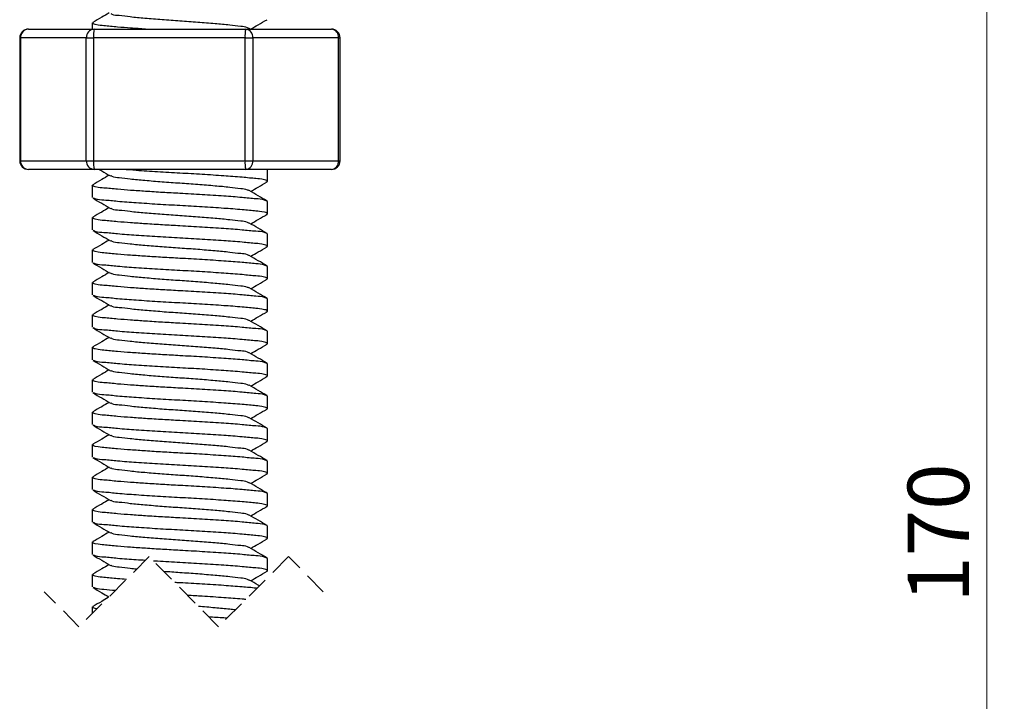
# Model space of a CAD drawing. Units: millimetres. Extents: x 0 to 420, y 0 to 297.
# Drawn here: x 132 to 188, y 100 to 139 of the extents above; entities that cross this region are included whole.
import ezdxf

# ---------------------------------------------------------------- set-up
doc = ezdxf.new("R2010")
doc.units = ezdxf.units.MM
doc.linetypes.add('HIDDEN', pattern=[1.905, 1.27, -0.635])
doc.styles.add('SLDTEXTSTYLE2', font='TXT', dxfattribs={"width": 0.75})
doc.dimstyles.new('SLDDIMSTYLE1', dxfattribs={"dimtxt": 3.5, "dimasz": 3.302, "dimexe": 0, "dimexo": 0.0625, "dimgap": 0.875, "dimtad": 1, "dimrnd": 1e-09, "dimzin": 12, "dimdsep": 46, "dimtxsty": 'SLDTEXTSTYLE2', "dimsah": 1, "dimcen": 0.09, "dimadec": 0, "dimazin": 3, "dimtfac": 1, "dimtofl": 0, "dimtmove": 0, "dimatfit": 3, "dimfxl": 1, "dimfrac": 2, "dimtolj": 1, "dimtzin": 12, "dimarcsym": 0})

# ---------------------------------------------------------------- blocks, each defined once
blk = doc.blocks.new('_D_1')
at = {"color": 179, "linetype": 'Continuous', "lineweight": 18}
for p, q in [((146.123, 159.037), (188.123, 159.037)), ((187.123, 59.381), (187.123, 159.037)), ((172.123, 59.381), (188.123, 59.381))]:
    blk.add_line(p, q, dxfattribs=at)
for points in [[(187.123, 159.037), (186.615, 155.735), (187.631, 155.735)], [(187.123, 59.381), (187.631, 62.683), (186.615, 62.683)]]:
    blk.add_solid(points, dxfattribs=at)
at = {"color": 179, "linetype": 'Continuous', "lineweight": 18, "insert": (182.612, 105.33), "char_height": 3.5, "attachment_point": 1, "rotation": 90, "style": 'SLDTEXTSTYLE2'}
blk.add_mtext('170', dxfattribs=at)

msp = doc.modelspace()

# ---------------------------------------------------------------- linework, layer by layer
at = {"color": 7, "linetype": 'Continuous', "lineweight": 25}
for p, q in [((136.123, 138.382), (136.123, 138.037)), ((131.988, 137.537), (131.988, 130.537)), ((135.787, 137.537), (132.037, 137.537)), ((132.037, 137.537), (132.037, 130.537)), ((132.488, 138.037), (136.238, 138.037)), ((135.787, 137.537), (136.2, 137.537)), ((135.787, 130.537), (135.787, 137.537)), ((144.836, 137.537), (136.2, 137.537)), ((136.2, 137.537), (136.2, 130.537)), ((136.238, 138.037), (144.874, 138.037)), ((144.836, 130.537), (144.836, 137.537)), ((144.836, 137.537), (145.286, 137.537)), ((144.874, 138.037), (149.759, 138.037)), ((145.154, 138.037), (145.08, 138.08)), ((145.286, 137.537), (145.286, 130.537)), ((150.172, 137.537), (145.286, 137.537)), ((150.172, 130.537), (150.172, 137.537)), ((150.259, 130.537), (150.259, 137.537)), ((132.037, 130.537), (135.787, 130.537)), ((135.787, 130.537), (136.2, 130.537)), ((136.2, 130.537), (144.836, 130.537)), ((144.836, 130.537), (145.286, 130.537)), ((145.286, 130.537), (150.172, 130.537)), ((136.238, 130.037), (132.488, 130.037)), ((144.874, 130.037), (136.238, 130.037)), ((149.759, 130.037), (144.874, 130.037)), ((146.123, 129.362), (146.123, 130.037)), ((136.123, 129.132), (136.123, 128.437)), ((146.123, 127.512), (146.123, 128.207)), ((136.123, 127.282), (136.123, 126.587)), ((146.123, 125.662), (146.123, 126.357)), ((136.123, 125.432), (136.123, 124.737)), ((146.123, 123.812), (146.123, 124.507)), ((136.123, 123.582), (136.123, 122.887)), ((146.123, 121.962), (146.123, 122.657)), ((136.123, 121.732), (136.123, 121.037)), ((146.123, 120.112), (146.123, 120.807)), ((136.123, 119.882), (136.123, 119.187)), ((146.123, 118.262), (146.123, 118.957)), ((136.123, 118.032), (136.123, 117.337)), ((146.123, 116.412), (146.123, 117.107)), ((136.123, 116.182), (136.123, 115.487)), ((146.123, 114.562), (146.123, 115.257)), ((136.123, 114.332), (136.123, 113.637)), ((146.123, 112.712), (146.123, 113.407)), ((136.123, 112.482), (136.123, 111.787)), ((146.123, 110.862), (146.123, 111.557)), ((136.123, 110.632), (136.123, 109.937)), ((146.123, 109.012), (146.123, 109.707)), ((136.123, 108.782), (136.123, 108.087)), ((146.123, 107.162), (146.123, 107.857)), ((136.123, 106.932), (136.123, 106.237)), ((136.123, 105.082), (136.123, 104.717))]:
    msp.add_line(p, q, dxfattribs=at)
at = {"color": 8, "linetype": 'Continuous', "lineweight": 25}
for p, q in [((131.988, 137.537), (132.037, 137.537)), ((150.172, 137.537), (150.259, 137.537)), ((131.988, 130.537), (132.037, 130.537)), ((150.172, 130.537), (150.259, 130.537))]:
    msp.add_line(p, q, dxfattribs=at)
at = {"color": 7, "linetype": 'HIDDEN', "lineweight": 18}
for p, q in [((139.369, 107.963), (135.369, 103.963)), ((143.322, 103.963), (139.369, 107.963)), ((147.322, 107.963), (143.322, 103.963)), ((149.298, 105.963), (147.322, 107.963)), ((135.369, 103.963), (133.392, 105.963))]:
    msp.add_line(p, q, dxfattribs=at)
at = {"color": 7, "linetype": 'Continuous', "lineweight": 25}
for centre, radius, start, end in [((132.488, 137.537), 0.5, 90.0002, 179.9999), ((132.514, 137.56), 0.477, 93.1233, 182.8158), ((136.264, 137.56), 0.477, 93.1233, 182.8158), ((137.881, 137.661), 1.685, 167.1181, 184.2294), ((146.516, 137.661), 1.685, 167.118, 184.2295), ((144.825, 137.577), 0.463, 355.0688, 84.0253), ((149.759, 137.537), 0.5, 0.0001, 89.9998), ((149.711, 137.577), 0.463, 355.0686, 84.0255), ((132.488, 130.537), 0.5, 180.0001, 269.9998), ((132.514, 130.514), 0.477, 177.1848, 266.8761), ((136.264, 130.514), 0.477, 177.1849, 266.8761), ((137.881, 130.413), 1.685, 175.7708, 192.8817), ((146.516, 130.413), 1.685, 175.7708, 192.8817), ((144.825, 130.497), 0.463, 275.9753, 4.9306), ((149.759, 130.537), 0.5, 270.0002, 359.9999), ((149.711, 130.497), 0.463, 275.9751, 4.9308)]:
    msp.add_arc(centre, radius, start, end, dxfattribs=at)
for points, knots in [([(137.089, 138.96), (136.947, 138.877), (136.637, 138.696), (136.326, 138.516), (136.158, 138.419)], [0, 0, 0, 0, 0.458026, 1, 1, 1, 1]), ([(145.046, 138.079), (145.025, 138.092), (144.889, 138.175), (144.505, 138.184), (143.896, 138.279), (143.076, 138.346), (142.13, 138.428), (141.123, 138.497), (140.117, 138.566), (139.171, 138.648), (138.351, 138.715), (137.741, 138.81), (137.357, 138.819), (137.222, 138.902), (137.201, 138.915)], [0, 0, 0, 0, 0.009305, 0.060089, 0.139397, 0.246295, 0.370964, 0.5, 0.629037, 0.753705, 0.860604, 0.939912, 0.990695, 1, 1, 1, 1]), ([(139.16, 138.037), (138.876, 138.057), (138.343, 138.094), (137.573, 138.15), (136.836, 138.232), (136.485, 138.245), (136.055, 138.368), (136.167, 138.407), (136.202, 138.419)], [0, 0, 0, 0, 0.269933, 0.504972, 0.752801, 0.910934, 0.972457, 1, 1, 1, 1]), ([(145.162, 138.037), (145.303, 138.119), (145.611, 138.299), (145.92, 138.478), (146.088, 138.576)], [0, 0, 0, 0, 0.455662, 1, 1, 1, 1]), ([(137.089, 129.71), (136.947, 129.627), (136.637, 129.446), (136.326, 129.266), (136.158, 129.169)], [0, 0, 0, 0, 0.458025, 1, 1, 1, 1]), ([(136.526, 130.037), (136.572, 130.011), (136.785, 129.887), (136.998, 129.762), (137.166, 129.665)], [0, 0, 0, 0, 0.2133584, 1, 1, 1, 1]), ([(146.044, 129.326), (146.079, 129.338), (146.192, 129.376), (145.762, 129.499), (145.41, 129.513), (144.563, 129.606), (143.573, 129.674), (142.379, 129.755), (141.124, 129.824), (139.865, 129.895), (138.78, 129.965), (138.119, 130.017), (137.867, 130.037)], [0, 0, 0, 0, 0.010365, 0.033516, 0.093023, 0.186283, 0.312085, 0.458865, 0.610833, 0.762801, 0.909581, 1, 1, 1, 1]), ([(146.123, 128.207), (146.065, 128.237), (145.858, 128.343), (145.354, 128.359), (144.587, 128.451), (143.564, 128.519), (142.381, 128.6), (141.219, 128.664), (140.14, 128.724), (139.204, 128.783), (138.343, 128.844), (137.573, 128.9), (136.836, 128.982), (136.485, 128.995), (136.055, 129.118), (136.167, 129.157), (136.202, 129.169)], [0, 0, 0, 0, 0.019113, 0.068239, 0.14523, 0.249088, 0.370263, 0.495722, 0.592907, 0.689338, 0.773196, 0.846213, 0.923205, 0.972331, 0.991444, 1, 1, 1, 1]), ([(145.046, 128.829), (145.025, 128.842), (144.889, 128.925), (144.505, 128.934), (143.896, 129.029), (143.076, 129.096), (142.13, 129.178), (141.123, 129.247), (140.117, 129.316), (139.171, 129.398), (138.351, 129.465), (137.741, 129.56), (137.357, 129.569), (137.222, 129.652), (137.201, 129.665)], [0, 0, 0, 0, 0.009305, 0.060089, 0.139397, 0.246295, 0.370964, 0.5, 0.629037, 0.753705, 0.860604, 0.939911, 0.990695, 1, 1, 1, 1]), ([(145.158, 128.785), (145.3, 128.867), (145.61, 129.048), (145.92, 129.228), (146.088, 129.326)], [0, 0, 0, 0, 0.458026, 1, 1, 1, 1]), ([(146.088, 128.244), (145.92, 128.341), (145.584, 128.536), (145.248, 128.732), (145.08, 128.83)], [0, 0, 0, 0, 0.500367, 1, 1, 1, 1]), ([(136.158, 128.401), (136.326, 128.303), (136.662, 128.108), (136.998, 127.912), (137.166, 127.815)], [0, 0, 0, 0, 0.5003665, 1, 1, 1, 1]), ([(146.044, 127.476), (146.079, 127.488), (146.192, 127.526), (145.762, 127.649), (145.41, 127.663), (144.563, 127.756), (143.573, 127.824), (142.379, 127.905), (141.124, 127.975), (139.865, 128.044), (138.683, 128.125), (137.659, 128.192), (136.894, 128.289), (136.416, 128.295), (136.234, 128.385), (136.202, 128.401)], [0, 0, 0, 0, 0.00863, 0.027908, 0.077458, 0.155114, 0.259868, 0.382089, 0.508631, 0.635172, 0.757393, 0.862147, 0.939802, 0.989352, 1, 1, 1, 1]), ([(137.089, 127.86), (136.947, 127.777), (136.637, 127.596), (136.326, 127.416), (136.158, 127.319)], [0, 0, 0, 0, 0.458025, 1, 1, 1, 1]), ([(145.046, 126.979), (145.025, 126.992), (144.889, 127.075), (144.505, 127.084), (143.896, 127.179), (143.076, 127.246), (142.13, 127.328), (141.123, 127.397), (140.117, 127.466), (139.171, 127.548), (138.351, 127.615), (137.741, 127.71), (137.357, 127.719), (137.222, 127.802), (137.201, 127.815)], [0, 0, 0, 0, 0.009305, 0.060089, 0.139397, 0.246295, 0.370964, 0.5, 0.629037, 0.753705, 0.860604, 0.939912, 0.990695, 1, 1, 1, 1]), ([(145.158, 126.935), (145.3, 127.017), (145.61, 127.198), (145.92, 127.378), (146.088, 127.476)], [0, 0, 0, 0, 0.458025, 1, 1, 1, 1]), ([(146.123, 126.357), (146.065, 126.387), (145.858, 126.493), (145.354, 126.509), (144.587, 126.601), (143.564, 126.669), (142.381, 126.75), (141.219, 126.814), (140.14, 126.874), (139.204, 126.933), (138.343, 126.994), (137.573, 127.05), (136.836, 127.132), (136.485, 127.145), (136.055, 127.268), (136.167, 127.307), (136.202, 127.319)], [0, 0, 0, 0, 0.019113, 0.068239, 0.145231, 0.249088, 0.370263, 0.495722, 0.592907, 0.689338, 0.773196, 0.846214, 0.923205, 0.972331, 0.991444, 1, 1, 1, 1]), ([(146.088, 126.394), (145.92, 126.491), (145.584, 126.686), (145.248, 126.882), (145.08, 126.98)], [0, 0, 0, 0, 0.5003665, 1, 1, 1, 1]), ([(136.158, 126.551), (136.326, 126.453), (136.662, 126.258), (136.998, 126.062), (137.166, 125.965)], [0, 0, 0, 0, 0.500367, 1, 1, 1, 1]), ([(146.044, 125.626), (146.079, 125.638), (146.192, 125.676), (145.762, 125.799), (145.41, 125.813), (144.563, 125.906), (143.573, 125.974), (142.379, 126.055), (141.124, 126.125), (139.865, 126.194), (138.683, 126.275), (137.659, 126.342), (136.894, 126.439), (136.416, 126.445), (136.234, 126.535), (136.202, 126.551)], [0, 0, 0, 0, 0.0086303, 0.0279085, 0.0774586, 0.1551143, 0.2598682, 0.3820895, 0.5086307, 0.6351717, 0.757393, 0.8621468, 0.9398024, 0.9893525, 1, 1, 1, 1]), ([(137.089, 126.01), (136.947, 125.927), (136.637, 125.746), (136.326, 125.566), (136.158, 125.469)], [0, 0, 0, 0, 0.458026, 1, 1, 1, 1]), ([(145.046, 125.129), (145.025, 125.142), (144.889, 125.225), (144.505, 125.234), (143.896, 125.329), (143.076, 125.396), (142.13, 125.478), (141.123, 125.547), (140.117, 125.616), (139.171, 125.698), (138.351, 125.765), (137.741, 125.86), (137.357, 125.869), (137.222, 125.952), (137.201, 125.965)], [0, 0, 0, 0, 0.009305, 0.060089, 0.139397, 0.246295, 0.370964, 0.5, 0.629037, 0.753705, 0.860604, 0.939912, 0.990695, 1, 1, 1, 1]), ([(146.123, 124.507), (146.065, 124.537), (145.858, 124.643), (145.354, 124.659), (144.587, 124.751), (143.564, 124.819), (142.381, 124.9), (141.219, 124.964), (140.14, 125.024), (139.204, 125.083), (138.343, 125.144), (137.573, 125.2), (136.836, 125.282), (136.485, 125.295), (136.055, 125.418), (136.167, 125.457), (136.202, 125.469)], [0, 0, 0, 0, 0.019113, 0.068239, 0.14523, 0.249088, 0.370263, 0.495722, 0.592907, 0.689338, 0.773196, 0.846213, 0.923205, 0.972331, 0.991444, 1, 1, 1, 1]), ([(145.158, 125.085), (145.3, 125.167), (145.61, 125.348), (145.92, 125.528), (146.088, 125.626)], [0, 0, 0, 0, 0.458025, 1, 1, 1, 1]), ([(136.158, 124.701), (136.326, 124.603), (136.662, 124.408), (136.998, 124.212), (137.166, 124.115)], [0, 0, 0, 0, 0.5003665, 1, 1, 1, 1]), ([(146.044, 123.776), (146.079, 123.788), (146.192, 123.826), (145.762, 123.949), (145.41, 123.963), (144.563, 124.056), (143.573, 124.124), (142.379, 124.205), (141.124, 124.275), (139.865, 124.344), (138.683, 124.425), (137.659, 124.492), (136.894, 124.589), (136.416, 124.595), (136.234, 124.685), (136.202, 124.701)], [0, 0, 0, 0, 0.00863, 0.027908, 0.077459, 0.155114, 0.259868, 0.38209, 0.508631, 0.635172, 0.757393, 0.862147, 0.939802, 0.989352, 1, 1, 1, 1]), ([(146.088, 124.544), (145.92, 124.641), (145.584, 124.836), (145.248, 125.032), (145.08, 125.13)], [0, 0, 0, 0, 0.500367, 1, 1, 1, 1]), ([(137.089, 124.16), (136.947, 124.077), (136.637, 123.896), (136.326, 123.716), (136.158, 123.619)], [0, 0, 0, 0, 0.458025, 1, 1, 1, 1]), ([(145.046, 123.279), (145.025, 123.292), (144.889, 123.375), (144.505, 123.384), (143.896, 123.479), (143.076, 123.546), (142.13, 123.628), (141.123, 123.697), (140.117, 123.766), (139.171, 123.848), (138.351, 123.915), (137.741, 124.01), (137.357, 124.019), (137.222, 124.102), (137.201, 124.115)], [0, 0, 0, 0, 0.009305, 0.060089, 0.139397, 0.246295, 0.370964, 0.5, 0.629037, 0.753705, 0.860604, 0.939911, 0.990695, 1, 1, 1, 1]), ([(146.123, 122.657), (146.065, 122.687), (145.858, 122.793), (145.354, 122.809), (144.587, 122.901), (143.564, 122.969), (142.381, 123.05), (141.219, 123.114), (140.14, 123.174), (139.204, 123.233), (138.343, 123.294), (137.573, 123.35), (136.836, 123.432), (136.485, 123.445), (136.055, 123.568), (136.167, 123.607), (136.202, 123.619)], [0, 0, 0, 0, 0.019113, 0.068239, 0.145231, 0.249088, 0.370263, 0.495722, 0.592907, 0.689338, 0.773196, 0.846214, 0.923205, 0.972331, 0.991444, 1, 1, 1, 1]), ([(145.158, 123.235), (145.3, 123.317), (145.61, 123.498), (145.92, 123.678), (146.088, 123.776)], [0, 0, 0, 0, 0.458026, 1, 1, 1, 1]), ([(146.088, 122.694), (145.92, 122.791), (145.584, 122.986), (145.248, 123.182), (145.08, 123.28)], [0, 0, 0, 0, 0.5003665, 1, 1, 1, 1]), ([(136.158, 122.851), (136.326, 122.753), (136.662, 122.558), (136.998, 122.362), (137.166, 122.265)], [0, 0, 0, 0, 0.5003665, 1, 1, 1, 1]), ([(146.044, 121.926), (146.079, 121.938), (146.192, 121.976), (145.762, 122.099), (145.41, 122.113), (144.563, 122.206), (143.573, 122.274), (142.379, 122.355), (141.124, 122.425), (139.865, 122.494), (138.683, 122.575), (137.659, 122.642), (136.894, 122.739), (136.416, 122.745), (136.234, 122.835), (136.202, 122.851)], [0, 0, 0, 0, 0.00863, 0.027908, 0.077459, 0.155114, 0.259868, 0.382089, 0.508631, 0.635172, 0.757393, 0.862147, 0.939802, 0.989352, 1, 1, 1, 1]), ([(137.089, 122.31), (136.947, 122.227), (136.637, 122.046), (136.326, 121.866), (136.158, 121.769)], [0, 0, 0, 0, 0.458026, 1, 1, 1, 1]), ([(145.046, 121.429), (145.025, 121.442), (144.889, 121.525), (144.505, 121.534), (143.896, 121.629), (143.076, 121.696), (142.13, 121.778), (141.123, 121.847), (140.117, 121.916), (139.171, 121.998), (138.351, 122.065), (137.741, 122.16), (137.357, 122.169), (137.222, 122.252), (137.201, 122.265)], [0, 0, 0, 0, 0.009305, 0.060089, 0.139397, 0.246295, 0.370964, 0.5, 0.629037, 0.753705, 0.860604, 0.939912, 0.990695, 1, 1, 1, 1]), ([(145.158, 121.385), (145.3, 121.467), (145.61, 121.648), (145.92, 121.828), (146.088, 121.926)], [0, 0, 0, 0, 0.458025, 1, 1, 1, 1]), ([(146.123, 120.807), (146.065, 120.837), (145.858, 120.943), (145.354, 120.959), (144.587, 121.051), (143.564, 121.119), (142.381, 121.2), (141.219, 121.264), (140.14, 121.324), (139.204, 121.383), (138.343, 121.444), (137.573, 121.5), (136.836, 121.582), (136.485, 121.595), (136.055, 121.718), (136.167, 121.757), (136.202, 121.769)], [0, 0, 0, 0, 0.019113, 0.068239, 0.14523, 0.249088, 0.370263, 0.495722, 0.592907, 0.689338, 0.773196, 0.846213, 0.923205, 0.972331, 0.991443, 1, 1, 1, 1]), ([(146.088, 120.844), (145.92, 120.941), (145.584, 121.136), (145.248, 121.332), (145.08, 121.43)], [0, 0, 0, 0, 0.5003665, 1, 1, 1, 1]), ([(136.158, 121.001), (136.326, 120.903), (136.662, 120.708), (136.998, 120.512), (137.166, 120.415)], [0, 0, 0, 0, 0.500367, 1, 1, 1, 1]), ([(146.044, 120.076), (146.079, 120.088), (146.192, 120.126), (145.762, 120.249), (145.41, 120.263), (144.563, 120.356), (143.573, 120.424), (142.379, 120.505), (141.124, 120.575), (139.865, 120.644), (138.683, 120.725), (137.659, 120.792), (136.894, 120.889), (136.416, 120.895), (136.234, 120.985), (136.202, 121.001)], [0, 0, 0, 0, 0.00863, 0.027908, 0.077459, 0.155114, 0.259868, 0.38209, 0.508631, 0.635172, 0.757393, 0.862147, 0.939802, 0.989352, 1, 1, 1, 1]), ([(137.089, 120.46), (136.947, 120.377), (136.637, 120.196), (136.326, 120.016), (136.158, 119.919)], [0, 0, 0, 0, 0.458025, 1, 1, 1, 1]), ([(145.046, 119.579), (145.025, 119.592), (144.889, 119.675), (144.505, 119.684), (143.896, 119.779), (143.076, 119.846), (142.13, 119.928), (141.123, 119.997), (140.117, 120.066), (139.171, 120.148), (138.351, 120.215), (137.741, 120.31), (137.357, 120.319), (137.222, 120.402), (137.201, 120.415)], [0, 0, 0, 0, 0.009305, 0.060089, 0.139397, 0.246295, 0.370964, 0.5, 0.629037, 0.753705, 0.860604, 0.939911, 0.990695, 1, 1, 1, 1]), ([(146.123, 118.957), (146.065, 118.987), (145.858, 119.093), (145.354, 119.109), (144.587, 119.201), (143.564, 119.269), (142.381, 119.35), (141.219, 119.414), (140.14, 119.474), (139.204, 119.533), (138.343, 119.594), (137.573, 119.65), (136.836, 119.732), (136.485, 119.745), (136.055, 119.868), (136.167, 119.907), (136.202, 119.919)], [0, 0, 0, 0, 0.019113, 0.068239, 0.14523, 0.249088, 0.370263, 0.495722, 0.592907, 0.689338, 0.773196, 0.846213, 0.923205, 0.972331, 0.991444, 1, 1, 1, 1]), ([(146.088, 118.994), (145.92, 119.091), (145.584, 119.286), (145.248, 119.482), (145.08, 119.58)], [0, 0, 0, 0, 0.500367, 1, 1, 1, 1]), ([(145.158, 119.535), (145.3, 119.617), (145.61, 119.798), (145.92, 119.978), (146.088, 120.076)], [0, 0, 0, 0, 0.458026, 1, 1, 1, 1]), ([(136.158, 119.151), (136.326, 119.053), (136.662, 118.858), (136.998, 118.662), (137.166, 118.565)], [0, 0, 0, 0, 0.5003665, 1, 1, 1, 1]), ([(146.044, 118.226), (146.079, 118.238), (146.192, 118.276), (145.762, 118.399), (145.41, 118.413), (144.563, 118.506), (143.573, 118.574), (142.379, 118.655), (141.124, 118.725), (139.865, 118.794), (138.683, 118.875), (137.659, 118.942), (136.894, 119.039), (136.416, 119.045), (136.234, 119.135), (136.202, 119.151)], [0, 0, 0, 0, 0.00863, 0.027908, 0.077458, 0.155114, 0.259868, 0.382089, 0.508631, 0.635172, 0.757393, 0.862147, 0.939802, 0.989352, 1, 1, 1, 1]), ([(137.089, 118.61), (136.947, 118.527), (136.637, 118.346), (136.326, 118.166), (136.158, 118.069)], [0, 0, 0, 0, 0.458025, 1, 1, 1, 1]), ([(145.046, 117.729), (145.025, 117.742), (144.889, 117.825), (144.505, 117.834), (143.896, 117.929), (143.076, 117.996), (142.13, 118.078), (141.123, 118.147), (140.117, 118.216), (139.171, 118.298), (138.351, 118.365), (137.741, 118.46), (137.357, 118.469), (137.222, 118.552), (137.201, 118.565)], [0, 0, 0, 0, 0.009305, 0.060089, 0.139397, 0.246295, 0.370964, 0.5, 0.629037, 0.753705, 0.860604, 0.939912, 0.990695, 1, 1, 1, 1]), ([(146.123, 117.107), (146.065, 117.137), (145.858, 117.243), (145.354, 117.259), (144.587, 117.351), (143.564, 117.419), (142.381, 117.5), (141.219, 117.564), (140.14, 117.624), (139.204, 117.683), (138.343, 117.744), (137.573, 117.8), (136.836, 117.882), (136.485, 117.895), (136.055, 118.018), (136.167, 118.057), (136.202, 118.069)], [0, 0, 0, 0, 0.019113, 0.068239, 0.145231, 0.249088, 0.370263, 0.495722, 0.592907, 0.689338, 0.773196, 0.846214, 0.923205, 0.972331, 0.991444, 1, 1, 1, 1]), ([(145.158, 117.685), (145.3, 117.767), (145.61, 117.948), (145.92, 118.128), (146.088, 118.226)], [0, 0, 0, 0, 0.458025, 1, 1, 1, 1]), ([(146.088, 117.144), (145.92, 117.241), (145.584, 117.436), (145.248, 117.632), (145.08, 117.73)], [0, 0, 0, 0, 0.5003665, 1, 1, 1, 1]), ([(136.158, 117.301), (136.326, 117.203), (136.662, 117.008), (136.998, 116.812), (137.166, 116.715)], [0, 0, 0, 0, 0.500367, 1, 1, 1, 1]), ([(146.044, 116.376), (146.079, 116.388), (146.192, 116.426), (145.762, 116.549), (145.41, 116.563), (144.563, 116.656), (143.573, 116.724), (142.379, 116.805), (141.124, 116.875), (139.865, 116.944), (138.683, 117.025), (137.659, 117.092), (136.894, 117.189), (136.416, 117.195), (136.234, 117.285), (136.202, 117.301)], [0, 0, 0, 0, 0.0086303, 0.0279085, 0.0774586, 0.1551143, 0.2598682, 0.3820895, 0.5086307, 0.6351717, 0.757393, 0.8621468, 0.9398024, 0.9893525, 1, 1, 1, 1]), ([(146.123, 115.257), (146.065, 115.287), (145.858, 115.393), (145.354, 115.409), (144.587, 115.501), (143.564, 115.569), (142.381, 115.65), (141.219, 115.714), (140.14, 115.774), (139.204, 115.833), (138.343, 115.894), (137.573, 115.95), (136.836, 116.032), (136.485, 116.045), (136.055, 116.168), (136.167, 116.207), (136.202, 116.219)], [0, 0, 0, 0, 0.019113, 0.068239, 0.14523, 0.249088, 0.370263, 0.495722, 0.592907, 0.689338, 0.773196, 0.846213, 0.923205, 0.972331, 0.991444, 1, 1, 1, 1]), ([(137.089, 116.76), (136.947, 116.677), (136.637, 116.496), (136.326, 116.316), (136.158, 116.219)], [0, 0, 0, 0, 0.458026, 1, 1, 1, 1]), ([(145.046, 115.879), (145.025, 115.892), (144.889, 115.975), (144.505, 115.984), (143.896, 116.079), (143.076, 116.146), (142.13, 116.228), (141.123, 116.297), (140.117, 116.366), (139.171, 116.448), (138.351, 116.515), (137.741, 116.61), (137.357, 116.619), (137.222, 116.702), (137.201, 116.715)], [0, 0, 0, 0, 0.009305, 0.060089, 0.139397, 0.246295, 0.370964, 0.5, 0.629037, 0.753705, 0.860604, 0.939912, 0.990695, 1, 1, 1, 1]), ([(145.158, 115.835), (145.3, 115.917), (145.61, 116.098), (145.92, 116.278), (146.088, 116.376)], [0, 0, 0, 0, 0.458025, 1, 1, 1, 1]), ([(146.088, 115.294), (145.92, 115.391), (145.584, 115.586), (145.248, 115.782), (145.08, 115.88)], [0, 0, 0, 0, 0.500367, 1, 1, 1, 1]), ([(136.158, 115.451), (136.326, 115.353), (136.662, 115.158), (136.998, 114.962), (137.166, 114.865)], [0, 0, 0, 0, 0.5003665, 1, 1, 1, 1]), ([(146.044, 114.526), (146.079, 114.538), (146.192, 114.576), (145.762, 114.699), (145.41, 114.713), (144.563, 114.806), (143.573, 114.874), (142.379, 114.955), (141.124, 115.025), (139.865, 115.094), (138.683, 115.175), (137.659, 115.242), (136.894, 115.339), (136.416, 115.345), (136.234, 115.435), (136.202, 115.451)], [0, 0, 0, 0, 0.00863, 0.027908, 0.077459, 0.155114, 0.259868, 0.38209, 0.508631, 0.635172, 0.757393, 0.862147, 0.939802, 0.989352, 1, 1, 1, 1]), ([(137.089, 114.91), (136.947, 114.827), (136.637, 114.646), (136.326, 114.466), (136.158, 114.369)], [0, 0, 0, 0, 0.458025, 1, 1, 1, 1]), ([(145.046, 114.029), (145.025, 114.042), (144.889, 114.125), (144.505, 114.134), (143.896, 114.229), (143.076, 114.296), (142.13, 114.378), (141.123, 114.447), (140.117, 114.516), (139.171, 114.598), (138.351, 114.665), (137.741, 114.76), (137.357, 114.769), (137.222, 114.852), (137.201, 114.865)], [0, 0, 0, 0, 0.009305, 0.060089, 0.139397, 0.246295, 0.370964, 0.5, 0.629037, 0.753705, 0.860604, 0.939911, 0.990695, 1, 1, 1, 1]), ([(145.158, 113.985), (145.3, 114.067), (145.61, 114.248), (145.92, 114.428), (146.088, 114.526)], [0, 0, 0, 0, 0.458026, 1, 1, 1, 1]), ([(146.123, 113.407), (146.065, 113.437), (145.858, 113.543), (145.354, 113.559), (144.587, 113.651), (143.564, 113.719), (142.381, 113.8), (141.219, 113.864), (140.14, 113.924), (139.204, 113.983), (138.343, 114.044), (137.573, 114.1), (136.836, 114.182), (136.485, 114.195), (136.055, 114.318), (136.167, 114.357), (136.202, 114.369)], [0, 0, 0, 0, 0.019113, 0.068239, 0.145231, 0.249088, 0.370263, 0.495722, 0.592907, 0.689338, 0.773196, 0.846214, 0.923205, 0.972331, 0.991444, 1, 1, 1, 1]), ([(146.088, 113.444), (145.92, 113.541), (145.584, 113.736), (145.248, 113.932), (145.08, 114.03)], [0, 0, 0, 0, 0.5003665, 1, 1, 1, 1]), ([(136.158, 113.601), (136.326, 113.503), (136.662, 113.308), (136.998, 113.112), (137.166, 113.015)], [0, 0, 0, 0, 0.5003665, 1, 1, 1, 1]), ([(146.044, 112.676), (146.079, 112.688), (146.192, 112.726), (145.762, 112.849), (145.41, 112.863), (144.563, 112.956), (143.573, 113.024), (142.379, 113.105), (141.124, 113.175), (139.865, 113.244), (138.683, 113.325), (137.659, 113.392), (136.894, 113.489), (136.416, 113.495), (136.234, 113.585), (136.202, 113.601)], [0, 0, 0, 0, 0.00863, 0.027908, 0.077459, 0.155114, 0.259868, 0.38209, 0.508631, 0.635172, 0.757393, 0.862147, 0.939802, 0.989352, 1, 1, 1, 1]), ([(137.089, 113.06), (136.947, 112.977), (136.637, 112.796), (136.326, 112.616), (136.158, 112.519)], [0, 0, 0, 0, 0.458026, 1, 1, 1, 1]), ([(145.046, 112.179), (145.025, 112.192), (144.889, 112.275), (144.505, 112.284), (143.896, 112.379), (143.076, 112.446), (142.13, 112.528), (141.123, 112.597), (140.117, 112.666), (139.171, 112.748), (138.351, 112.815), (137.741, 112.91), (137.357, 112.919), (137.222, 113.002), (137.201, 113.015)], [0, 0, 0, 0, 0.009305, 0.060089, 0.139397, 0.246295, 0.370964, 0.5, 0.629037, 0.753705, 0.860604, 0.939912, 0.990695, 1, 1, 1, 1]), ([(146.123, 111.557), (146.065, 111.587), (145.858, 111.693), (145.354, 111.709), (144.587, 111.801), (143.564, 111.869), (142.381, 111.95), (141.219, 112.014), (140.14, 112.074), (139.204, 112.133), (138.343, 112.194), (137.573, 112.25), (136.836, 112.332), (136.485, 112.345), (136.055, 112.468), (136.167, 112.507), (136.202, 112.519)], [0, 0, 0, 0, 0.019113, 0.068239, 0.14523, 0.249088, 0.370263, 0.495722, 0.592907, 0.689338, 0.773196, 0.846213, 0.923205, 0.972331, 0.991443, 1, 1, 1, 1]), ([(145.158, 112.135), (145.3, 112.217), (145.61, 112.398), (145.92, 112.578), (146.088, 112.676)], [0, 0, 0, 0, 0.458025, 1, 1, 1, 1]), ([(136.158, 111.751), (136.326, 111.653), (136.662, 111.458), (136.998, 111.262), (137.166, 111.165)], [0, 0, 0, 0, 0.500367, 1, 1, 1, 1]), ([(146.044, 110.826), (146.079, 110.838), (146.192, 110.876), (145.762, 110.999), (145.41, 111.013), (144.563, 111.106), (143.573, 111.174), (142.379, 111.255), (141.124, 111.325), (139.865, 111.394), (138.683, 111.475), (137.659, 111.542), (136.894, 111.639), (136.416, 111.645), (136.234, 111.735), (136.202, 111.751)], [0, 0, 0, 0, 0.00863, 0.027908, 0.077459, 0.155114, 0.259868, 0.38209, 0.508631, 0.635172, 0.757393, 0.862147, 0.939802, 0.989352, 1, 1, 1, 1]), ([(146.088, 111.594), (145.92, 111.691), (145.584, 111.886), (145.248, 112.082), (145.08, 112.18)], [0, 0, 0, 0, 0.500366, 1, 1, 1, 1]), ([(137.089, 111.21), (136.947, 111.127), (136.637, 110.946), (136.326, 110.766), (136.158, 110.669)], [0, 0, 0, 0, 0.458025, 1, 1, 1, 1]), ([(145.046, 110.329), (145.025, 110.342), (144.889, 110.425), (144.505, 110.434), (143.896, 110.529), (143.076, 110.596), (142.13, 110.678), (141.123, 110.747), (140.117, 110.816), (139.171, 110.898), (138.351, 110.965), (137.741, 111.06), (137.357, 111.069), (137.222, 111.152), (137.201, 111.165)], [0, 0, 0, 0, 0.009305, 0.060089, 0.139397, 0.246295, 0.370964, 0.5, 0.629037, 0.753705, 0.860604, 0.939911, 0.990695, 1, 1, 1, 1]), ([(146.123, 109.707), (146.065, 109.737), (145.858, 109.843), (145.354, 109.859), (144.587, 109.951), (143.564, 110.019), (142.381, 110.1), (141.219, 110.164), (140.14, 110.224), (139.204, 110.283), (138.343, 110.344), (137.573, 110.4), (136.836, 110.482), (136.485, 110.495), (136.055, 110.618), (136.167, 110.657), (136.202, 110.669)], [0, 0, 0, 0, 0.019113, 0.068239, 0.14523, 0.249088, 0.370263, 0.495722, 0.592907, 0.689338, 0.773196, 0.846213, 0.923205, 0.972331, 0.991444, 1, 1, 1, 1]), ([(145.158, 110.285), (145.3, 110.367), (145.61, 110.548), (145.92, 110.728), (146.088, 110.826)], [0, 0, 0, 0, 0.458026, 1, 1, 1, 1]), ([(146.088, 109.744), (145.92, 109.841), (145.584, 110.036), (145.248, 110.232), (145.08, 110.33)], [0, 0, 0, 0, 0.500367, 1, 1, 1, 1]), ([(136.158, 109.901), (136.326, 109.803), (136.662, 109.608), (136.998, 109.412), (137.166, 109.315)], [0, 0, 0, 0, 0.5003665, 1, 1, 1, 1]), ([(146.044, 108.976), (146.079, 108.988), (146.192, 109.026), (145.762, 109.149), (145.41, 109.163), (144.563, 109.256), (143.573, 109.324), (142.379, 109.405), (141.124, 109.475), (139.865, 109.544), (138.683, 109.625), (137.659, 109.692), (136.894, 109.789), (136.416, 109.795), (136.234, 109.885), (136.202, 109.901)], [0, 0, 0, 0, 0.00863, 0.027908, 0.077458, 0.155114, 0.259868, 0.382089, 0.508631, 0.635172, 0.757393, 0.862147, 0.939802, 0.989352, 1, 1, 1, 1]), ([(137.089, 109.36), (136.947, 109.277), (136.637, 109.096), (136.326, 108.916), (136.158, 108.819)], [0, 0, 0, 0, 0.458025, 1, 1, 1, 1]), ([(145.046, 108.479), (145.025, 108.492), (144.889, 108.575), (144.505, 108.584), (143.896, 108.679), (143.076, 108.746), (142.13, 108.828), (141.123, 108.897), (140.117, 108.966), (139.171, 109.048), (138.351, 109.115), (137.741, 109.21), (137.357, 109.219), (137.222, 109.302), (137.201, 109.315)], [0, 0, 0, 0, 0.009305, 0.060089, 0.139397, 0.246295, 0.370964, 0.5, 0.629037, 0.753705, 0.860604, 0.939912, 0.990695, 1, 1, 1, 1]), ([(145.158, 108.435), (145.3, 108.517), (145.61, 108.698), (145.92, 108.878), (146.088, 108.976)], [0, 0, 0, 0, 0.458025, 1, 1, 1, 1]), ([(146.123, 107.857), (146.065, 107.887), (145.858, 107.993), (145.354, 108.009), (144.587, 108.101), (143.564, 108.169), (142.381, 108.25), (141.219, 108.314), (140.14, 108.374), (139.204, 108.433), (138.343, 108.494), (137.573, 108.55), (136.836, 108.632), (136.485, 108.645), (136.055, 108.768), (136.167, 108.807), (136.202, 108.819)], [0, 0, 0, 0, 0.019113, 0.068239, 0.145231, 0.249088, 0.370263, 0.495722, 0.592907, 0.689338, 0.773196, 0.846214, 0.923205, 0.972331, 0.991444, 1, 1, 1, 1]), ([(146.088, 107.894), (145.92, 107.991), (145.584, 108.186), (145.248, 108.382), (145.08, 108.48)], [0, 0, 0, 0, 0.5003665, 1, 1, 1, 1]), ([(136.158, 108.051), (136.326, 107.953), (136.662, 107.758), (136.998, 107.562), (137.166, 107.465)], [0, 0, 0, 0, 0.500367, 1, 1, 1, 1]), ([(139.15, 107.744), (138.974, 107.755), (138.448, 107.79), (137.659, 107.842), (136.894, 107.939), (136.416, 107.945), (136.234, 108.035), (136.202, 108.051)], [0, 0, 0, 0, 0.17766, 0.532733, 0.795954, 0.963909, 1, 1, 1, 1]), ([(137.089, 107.51), (136.947, 107.427), (136.637, 107.246), (136.326, 107.066), (136.158, 106.969)], [0, 0, 0, 0, 0.458026, 1, 1, 1, 1]), ([(138.653, 107.247), (138.529, 107.257), (138.196, 107.286), (137.742, 107.361), (137.357, 107.369), (137.222, 107.452), (137.201, 107.465)], [0, 0, 0, 0, 0.252586, 0.677818, 0.950109, 1, 1, 1, 1]), ([(146.044, 107.126), (146.079, 107.138), (146.192, 107.176), (145.762, 107.299), (145.41, 107.313), (144.563, 107.406), (143.573, 107.474), (142.379, 107.555), (141.124, 107.625), (140.197, 107.674), (139.694, 107.708), (139.616, 107.713)], [0, 0, 0, 0, 0.013104, 0.0423753, 0.1176104, 0.2355204, 0.394575, 0.5801517, 0.7722874, 0.964423, 1, 1, 1, 1]), ([(138.072, 106.666), (137.907, 106.678), (137.487, 106.708), (136.836, 106.782), (136.485, 106.795), (136.055, 106.918), (136.167, 106.957), (136.202, 106.969)], [0, 0, 0, 0, 0.243065, 0.622014, 0.863811, 0.957885, 1, 1, 1, 1]), ([(145.046, 106.629), (145.025, 106.642), (144.889, 106.725), (144.505, 106.734), (143.896, 106.829), (143.076, 106.896), (142.13, 106.978), (141.158, 107.044), (140.514, 107.091), (140.209, 107.113)], [0, 0, 0, 0, 0.015108, 0.09756, 0.226323, 0.399882, 0.602292, 0.811794, 1, 1, 1, 1]), ([(145.158, 106.585), (145.3, 106.667), (145.61, 106.848), (145.92, 107.028), (146.088, 107.126)], [0, 0, 0, 0, 0.458025, 1, 1, 1, 1]), ([(136.158, 106.201), (136.326, 106.103), (136.632, 105.926), (136.937, 105.748), (137.074, 105.668)], [0, 0, 0, 0, 0.550625, 1, 1, 1, 1]), ([(137.429, 106.023), (137.219, 106.047), (136.845, 106.089), (136.416, 106.095), (136.234, 106.185), (136.202, 106.201)], [0, 0, 0, 0, 0.513137, 0.913885, 1, 1, 1, 1]), ([(145.512, 106.153), (145.492, 106.156), (145.215, 106.197), (144.584, 106.238), (143.565, 106.324), (142.381, 106.399), (141.449, 106.451), (140.926, 106.481), (140.828, 106.486)], [0, 0, 0, 0, 0.01256, 0.179058, 0.403657, 0.665706, 0.937018, 1, 1, 1, 1]), ([(145.655, 106.296), (145.631, 106.309), (145.44, 106.42), (145.248, 106.532), (145.08, 106.63)], [0, 0, 0, 0, 0.122955, 1, 1, 1, 1]), ([(137.033, 105.627), (136.91, 105.555), (136.618, 105.386), (136.326, 105.216), (136.158, 105.119)], [0, 0, 0, 0, 0.423769, 1, 1, 1, 1]), ([(144.879, 105.52), (144.811, 105.526), (144.393, 105.566), (143.565, 105.625), (142.525, 105.696), (141.836, 105.734), (141.556, 105.75)], [0, 0, 0, 0, 0.0615265, 0.3781834, 0.7476422, 1, 1, 1, 1]), ([(136.393, 104.987), (136.365, 104.99), (136.28, 105), (136.052, 105.069), (136.167, 105.107), (136.202, 105.119)], [0, 0, 0, 0, 0.252071, 0.768711, 1, 1, 1, 1]), ([(144.283, 104.924), (144.177, 104.937), (143.791, 104.983), (143.089, 105.047), (142.493, 105.096), (142.177, 105.121)], [0, 0, 0, 0, 0.151726, 0.551267, 1, 1, 1, 1]), ([(143.81, 104.451), (143.748, 104.456), (143.401, 104.483), (143.054, 104.505), (142.769, 104.522)], [0, 0, 0, 0, 0.179629, 1, 1, 1, 1])]:
    msp.add_open_spline(points, degree=3, knots=knots, dxfattribs=at)

# ---------------------------------------------------------------- dimensions: what is measured, and where the dimension line sits
at = {"color": 179, "linetype": 'Continuous', "lineweight": 18}
dim = msp.add_linear_dim(base=(187.123, 159.037), p1=(171.123, 59.381), p2=(145.123, 159.037), angle=90, text='170', dimstyle='SLDDIMSTYLE1', dxfattribs=at)
dim.commit()
dim.dimension.update_dxf_attribs({"geometry": '_D_1', "text_midpoint": (187.123, 109.209), "dimtype": 160})

doc.saveas('drawing.dxf')
